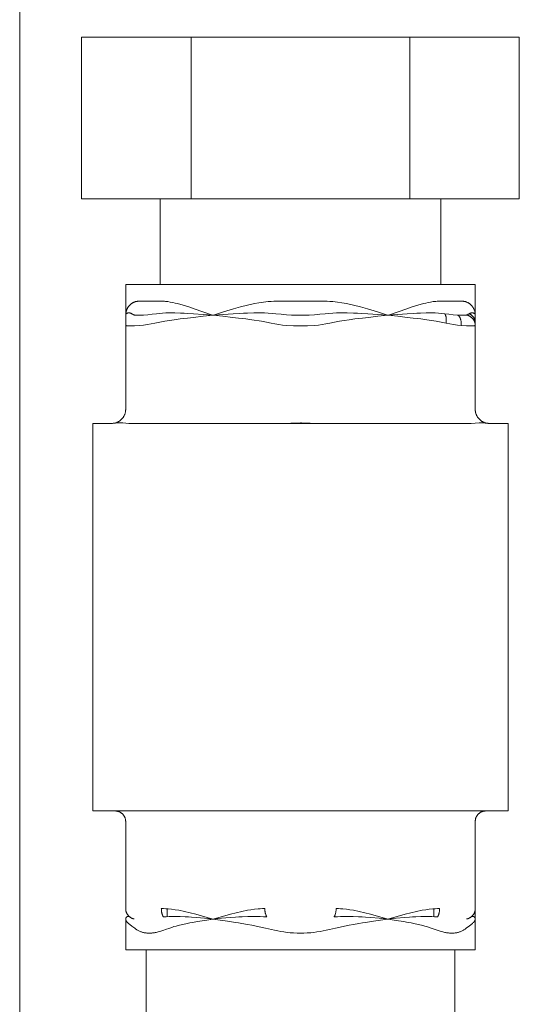
# Model space of a CAD drawing. Units: millimetres. Extents: x -1438 to 2333, y 1638 to 6402.
# Drawn here: x 1872 to 1907, y 3793 to 3863 of the extents above; entities that cross this region are included whole.
import ezdxf

# ---------------------------------------------------------------- set-up
doc = ezdxf.new("R2010")
doc.units = ezdxf.units.MM
doc.layers.add('Make2D$Visible$Curves$0', color=254, linetype='Continuous', lineweight=0, true_color=0xbebebe)

msp = doc.modelspace()

# ---------------------------------------------------------------- linework, layer by layer
at = {"layer": 'Make2D$Visible$Curves$0'}
for points in [[(1871.526, 3765.082), (1871.526, 4574.005)], [(1875.937, 3861.928), (1883.732, 3861.928)], [(1875.937, 3861.928), (1875.937, 3850.428)], [(1883.732, 3861.928), (1899.32, 3861.928)], [(1883.732, 3861.928), (1883.732, 3850.428)], [(1899.32, 3861.928), (1907.114, 3861.928)], [(1899.32, 3861.928), (1899.32, 3850.428)], [(1907.114, 3850.428), (1907.114, 3861.928)], [(1883.732, 3850.428), (1875.937, 3850.428)], [(1881.526, 3844.328), (1881.526, 3850.428)], [(1899.32, 3850.428), (1883.732, 3850.428)], [(1907.114, 3850.428), (1899.32, 3850.428)], [(1901.526, 3850.428), (1901.526, 3844.328)], [(1891.526, 3844.328), (1879.076, 3844.328)], [(1879.076, 3842.13), (1879.076, 3844.328)], [(1903.976, 3844.328), (1891.526, 3844.328)], [(1903.976, 3844.328), (1903.976, 3842.129)], [(1879.076, 3842.141), (1879.077, 3842.176), (1879.079, 3842.212), (1879.083, 3842.248), (1879.087, 3842.283), (1879.093, 3842.319), (1879.1, 3842.354), (1879.108, 3842.389), (1879.117, 3842.423), (1879.128, 3842.457), (1879.139, 3842.491), (1879.152, 3842.525), (1879.166, 3842.558), (1879.181, 3842.59)], [(1879.181, 3842.59), (1879.195, 3842.619), (1879.21, 3842.648), (1879.226, 3842.675), (1879.243, 3842.703), (1879.261, 3842.729), (1879.28, 3842.755), (1879.3, 3842.781), (1879.32, 3842.805), (1879.341, 3842.83), (1879.363, 3842.853), (1879.386, 3842.876), (1879.41, 3842.897), (1879.434, 3842.918), (1879.459, 3842.939), (1879.485, 3842.958)], [(1879.485, 3842.958), (1879.509, 3842.975), (1879.534, 3842.991), (1879.559, 3843.007), (1879.585, 3843.022), (1879.611, 3843.035), (1879.638, 3843.048), (1879.665, 3843.06), (1879.693, 3843.071), (1879.721, 3843.081), (1879.749, 3843.091), (1879.778, 3843.099)], [(1879.778, 3843.099), (1879.805, 3843.106), (1879.833, 3843.112), (1879.861, 3843.117), (1879.889, 3843.121), (1879.917, 3843.124), (1879.945, 3843.127), (1879.973, 3843.128), (1880.002, 3843.128)], [(1880.002, 3843.128), (1881.684, 3843.128)], [(1881.684, 3843.128), (1881.764, 3843.127), (1881.844, 3843.123), (1881.924, 3843.117), (1882.003, 3843.109), (1882.083, 3843.099)], [(1882.083, 3843.099), (1882.255, 3843.071), (1882.426, 3843.039), (1882.596, 3843.001), (1882.765, 3842.958)], [(1882.765, 3842.958), (1883.165, 3842.845), (1883.563, 3842.722), (1883.958, 3842.59)], [(1883.958, 3842.59), (1885.265, 3842.141)], [(1885.337, 3842.141), (1886.041, 3842.373), (1886.749, 3842.59)], [(1886.749, 3842.59), (1887.244, 3842.729), (1887.743, 3842.851), (1888.246, 3842.958)], [(1888.246, 3842.958), (1888.569, 3843.016), (1888.894, 3843.063), (1889.221, 3843.099)], [(1889.221, 3843.099), (1889.428, 3843.115), (1889.636, 3843.125), (1889.843, 3843.128)], [(1889.843, 3843.128), (1891.526, 3843.128)], [(1891.526, 3843.128), (1893.208, 3843.128)], [(1893.208, 3843.128), (1893.416, 3843.125), (1893.624, 3843.115), (1893.831, 3843.099)], [(1893.831, 3843.099), (1894.157, 3843.063), (1894.483, 3843.016), (1894.806, 3842.958)], [(1894.806, 3842.958), (1895.309, 3842.851), (1895.808, 3842.728), (1896.303, 3842.59)], [(1896.303, 3842.59), (1897.011, 3842.373), (1897.715, 3842.141)], [(1897.787, 3842.141), (1899.094, 3842.59)], [(1899.094, 3842.59), (1899.489, 3842.723), (1899.886, 3842.845), (1900.287, 3842.958)], [(1900.287, 3842.958), (1900.456, 3843.001), (1900.626, 3843.039), (1900.797, 3843.071), (1900.969, 3843.099)], [(1900.969, 3843.099), (1901.068, 3843.111), (1901.168, 3843.12), (1901.268, 3843.126), (1901.368, 3843.128)], [(1901.368, 3843.128), (1903.05, 3843.128)], [(1903.05, 3843.128), (1903.079, 3843.128), (1903.107, 3843.127), (1903.135, 3843.124), (1903.163, 3843.121), (1903.191, 3843.117), (1903.219, 3843.112), (1903.247, 3843.106), (1903.274, 3843.099)], [(1903.274, 3843.099), (1903.303, 3843.091), (1903.331, 3843.081), (1903.359, 3843.071), (1903.386, 3843.06), (1903.414, 3843.048), (1903.44, 3843.035), (1903.467, 3843.022), (1903.493, 3843.007), (1903.518, 3842.992), (1903.543, 3842.975), (1903.567, 3842.958)], [(1903.567, 3842.958), (1903.594, 3842.937), (1903.621, 3842.915), (1903.647, 3842.892), (1903.672, 3842.869), (1903.696, 3842.844), (1903.719, 3842.819), (1903.742, 3842.793), (1903.763, 3842.766), (1903.784, 3842.738), (1903.803, 3842.71), (1903.822, 3842.681), (1903.839, 3842.651), (1903.856, 3842.621), (1903.871, 3842.59)], [(1903.871, 3842.59), (1903.886, 3842.558), (1903.9, 3842.525), (1903.913, 3842.492), (1903.925, 3842.458), (1903.935, 3842.423), (1903.944, 3842.389), (1903.953, 3842.354), (1903.96, 3842.319), (1903.965, 3842.283), (1903.97, 3842.248), (1903.973, 3842.212), (1903.975, 3842.176), (1903.976, 3842.141)], [(1879.087, 3842.184), (1879.085, 3842.179), (1879.084, 3842.175), (1879.082, 3842.17), (1879.081, 3842.165), (1879.079, 3842.16), (1879.078, 3842.155), (1879.078, 3842.15), (1879.077, 3842.145), (1879.076, 3842.14), (1879.076, 3842.135), (1879.076, 3842.13)], [(1879.076, 3842.13), (1879.076, 3842.141)], [(1879.076, 3842.13), (1879.076, 3842.128)], [(1879.076, 3842.128), (1879.076, 3841.577)], [(1879.12, 3842.234), (1879.116, 3842.23), (1879.112, 3842.226), (1879.109, 3842.221), (1879.106, 3842.217), (1879.103, 3842.213), (1879.1, 3842.208), (1879.097, 3842.203), (1879.094, 3842.199), (1879.092, 3842.194), (1879.089, 3842.189), (1879.087, 3842.184)], [(1879.151, 3842.26), (1879.146, 3842.257), (1879.142, 3842.253), (1879.137, 3842.25), (1879.132, 3842.246), (1879.128, 3842.242), (1879.124, 3842.238), (1879.12, 3842.234)], [(1879.203, 3842.286), (1879.175, 3842.274), (1879.151, 3842.26)], [(1879.255, 3842.298), (1879.246, 3842.296), (1879.238, 3842.295), (1879.229, 3842.293), (1879.22, 3842.291), (1879.212, 3842.288), (1879.203, 3842.286)], [(1879.361, 3842.294), (1879.35, 3842.296), (1879.34, 3842.298), (1879.329, 3842.299), (1879.319, 3842.3), (1879.308, 3842.3), (1879.298, 3842.3), (1879.287, 3842.3), (1879.276, 3842.3), (1879.266, 3842.299), (1879.255, 3842.298)], [(1879.504, 3842.242), (1879.491, 3842.249), (1879.477, 3842.256), (1879.463, 3842.262), (1879.449, 3842.268), (1879.435, 3842.274), (1879.42, 3842.279), (1879.405, 3842.283), (1879.391, 3842.287), (1879.376, 3842.291), (1879.361, 3842.294)], [(1879.717, 3842.142), (1879.696, 3842.148), (1879.676, 3842.154), (1879.656, 3842.161), (1879.635, 3842.169), (1879.616, 3842.177), (1879.596, 3842.187), (1879.577, 3842.196), (1879.558, 3842.207), (1879.54, 3842.218), (1879.522, 3842.23), (1879.504, 3842.242)], [(1879.817, 3842.133), (1879.8, 3842.133), (1879.784, 3842.134), (1879.767, 3842.135), (1879.75, 3842.137), (1879.734, 3842.139), (1879.717, 3842.142)], [(1880.108, 3842.133), (1879.962, 3842.131), (1879.817, 3842.133)], [(1880.348, 3842.142), (1880.108, 3842.133)], [(1881.26, 3842.242), (1880.957, 3842.2), (1880.653, 3842.166), (1880.348, 3842.142)], [(1881.925, 3842.294), (1881.702, 3842.284), (1881.481, 3842.267), (1881.26, 3842.242)], [(1881.855, 3841.712), (1882.194, 3841.766), (1882.534, 3841.814)], [(1882.574, 3842.298), (1882.249, 3842.299), (1881.925, 3842.294)], [(1882.534, 3841.814), (1882.959, 3841.87), (1883.225, 3841.903), (1883.491, 3841.934), (1883.917, 3841.982), (1884.598, 3842.055), (1885.301, 3842.128)], [(1882.983, 3842.286), (1882.574, 3842.298)], [(1883.918, 3842.234), (1883.5, 3842.26), (1883.241, 3842.274), (1882.983, 3842.286)], [(1884.593, 3842.184), (1883.918, 3842.234)], [(1885.301, 3842.128), (1884.593, 3842.184)], [(1885.265, 3842.141), (1885.301, 3842.128)], [(1886.02, 3842.184), (1885.321, 3842.13), (1885.301, 3842.128)], [(1885.301, 3842.128), (1885.337, 3842.141)], [(1885.301, 3842.128), (1886.004, 3842.055), (1886.685, 3841.982), (1887.111, 3841.934), (1887.377, 3841.903), (1887.643, 3841.87), (1888.068, 3841.814)], [(1886.728, 3842.234), (1886.02, 3842.184)], [(1887.746, 3842.286), (1887.46, 3842.274), (1887.177, 3842.26), (1886.728, 3842.234)], [(1888.207, 3842.298), (1887.746, 3842.286)], [(1888.068, 3841.814), (1888.747, 3841.712)], [(1888.962, 3842.294), (1888.585, 3842.3), (1888.207, 3842.298)], [(1889.771, 3842.242), (1889.502, 3842.266), (1889.232, 3842.284), (1888.962, 3842.294)], [(1890.895, 3842.142), (1890.52, 3842.166), (1890.145, 3842.199), (1889.771, 3842.242)], [(1891.527, 3842.131), (1891.211, 3842.133), (1890.895, 3842.142)], [(1892.157, 3842.142), (1891.842, 3842.133), (1891.527, 3842.131)], [(1893.281, 3842.242), (1892.907, 3842.199), (1892.532, 3842.166), (1892.157, 3842.142)], [(1894.09, 3842.294), (1893.82, 3842.284), (1893.55, 3842.267), (1893.281, 3842.242)], [(1894.844, 3842.298), (1894.467, 3842.3), (1894.09, 3842.294)], [(1894.305, 3841.712), (1894.644, 3841.766), (1894.984, 3841.814)], [(1895.306, 3842.286), (1894.844, 3842.298)], [(1894.984, 3841.814), (1895.409, 3841.87), (1895.675, 3841.903), (1895.941, 3841.934), (1896.367, 3841.982), (1897.048, 3842.055), (1897.751, 3842.128)], [(1896.324, 3842.234), (1895.875, 3842.26), (1895.592, 3842.274), (1895.306, 3842.286)], [(1897.032, 3842.184), (1896.324, 3842.234)], [(1897.751, 3842.128), (1897.731, 3842.13), (1897.032, 3842.184)], [(1897.715, 3842.141), (1897.751, 3842.128)], [(1898.458, 3842.184), (1897.751, 3842.128)], [(1897.751, 3842.128), (1897.787, 3842.141)], [(1897.751, 3842.128), (1898.454, 3842.055), (1899.135, 3841.982), (1899.561, 3841.934), (1899.827, 3841.903), (1900.093, 3841.87), (1900.518, 3841.814)], [(1899.134, 3842.234), (1898.458, 3842.184)], [(1900.068, 3842.286), (1899.811, 3842.274), (1899.552, 3842.26), (1899.134, 3842.234)], [(1900.478, 3842.298), (1900.068, 3842.286)], [(1901.127, 3842.294), (1900.803, 3842.3), (1900.478, 3842.298)], [(1900.518, 3841.814), (1901.197, 3841.712)], [(1901.792, 3842.242), (1901.571, 3842.266), (1901.349, 3842.284), (1901.127, 3842.294)], [(1901.792, 3842.242), (1901.797, 3842.237), (1901.802, 3842.231), (1901.806, 3842.225), (1901.811, 3842.219), (1901.815, 3842.213), (1901.82, 3842.207), (1901.824, 3842.2), (1901.828, 3842.193), (1901.833, 3842.186), (1901.837, 3842.179), (1901.841, 3842.171), (1901.845, 3842.164), (1901.849, 3842.156), (1901.852, 3842.148), (1901.856, 3842.139), (1901.86, 3842.131), (1901.866, 3842.113), (1901.873, 3842.095), (1901.879, 3842.076), (1901.884, 3842.056), (1901.89, 3842.036), (1901.894, 3842.015), (1901.898, 3841.993), (1901.902, 3841.971), (1901.905, 3841.948), (1901.908, 3841.925), (1901.91, 3841.901), (1901.912, 3841.877), (1901.913, 3841.852), (1901.913, 3841.828), (1901.913, 3841.803), (1901.913, 3841.778), (1901.912, 3841.753), (1901.911, 3841.728), (1901.909, 3841.702), (1901.906, 3841.677), (1901.9, 3841.627), (1901.893, 3841.577)], [(1902.704, 3842.142), (1902.399, 3842.166), (1902.095, 3842.2), (1901.792, 3842.242)], [(1902.704, 3842.142), (1902.708, 3842.141), (1902.711, 3842.139), (1902.715, 3842.138), (1902.719, 3842.137), (1902.723, 3842.135), (1902.726, 3842.134), (1902.73, 3842.132), (1902.734, 3842.13), (1902.738, 3842.128), (1902.741, 3842.127), (1902.745, 3842.125), (1902.749, 3842.122), (1902.752, 3842.12), (1902.756, 3842.118), (1902.76, 3842.116), (1902.763, 3842.113), (1902.767, 3842.111), (1902.771, 3842.108), (1902.778, 3842.103), (1902.785, 3842.097), (1902.793, 3842.09), (1902.8, 3842.084), (1902.807, 3842.077), (1902.814, 3842.069), (1902.821, 3842.062), (1902.828, 3842.054), (1902.835, 3842.045), (1902.841, 3842.036), (1902.848, 3842.027), (1902.854, 3842.018), (1902.861, 3842.008), (1902.867, 3841.997), (1902.873, 3841.987), (1902.879, 3841.976), (1902.885, 3841.965), (1902.891, 3841.953), (1902.896, 3841.941), (1902.902, 3841.929), (1902.907, 3841.917), (1902.912, 3841.904), (1902.917, 3841.891), (1902.922, 3841.878), (1902.926, 3841.864), (1902.935, 3841.836), (1902.943, 3841.808), (1902.95, 3841.778), (1902.956, 3841.748), (1902.962, 3841.717), (1902.966, 3841.686), (1902.97, 3841.655), (1902.974, 3841.623), (1902.976, 3841.591), (1902.978, 3841.559), (1902.979, 3841.527), (1902.979, 3841.495), (1902.979, 3841.464), (1902.978, 3841.433), (1902.976, 3841.402)], [(1902.946, 3842.133), (1902.825, 3842.136), (1902.704, 3842.142)], [(1903.236, 3842.133), (1902.946, 3842.133)], [(1903.335, 3842.142), (1903.318, 3842.139), (1903.302, 3842.137), (1903.285, 3842.135), (1903.269, 3842.134), (1903.252, 3842.133), (1903.236, 3842.133)], [(1903.547, 3842.242), (1903.53, 3842.23), (1903.512, 3842.218), (1903.493, 3842.207), (1903.475, 3842.196), (1903.455, 3842.187), (1903.436, 3842.177), (1903.416, 3842.169), (1903.396, 3842.161), (1903.376, 3842.154), (1903.356, 3842.148), (1903.335, 3842.142)], [(1903.335, 3842.142), (1903.361, 3842.138), (1903.386, 3842.133), (1903.411, 3842.127), (1903.437, 3842.12), (1903.461, 3842.112), (1903.486, 3842.104), (1903.51, 3842.094), (1903.534, 3842.084), (1903.558, 3842.073), (1903.581, 3842.061), (1903.604, 3842.048), (1903.626, 3842.035), (1903.648, 3842.021), (1903.669, 3842.006), (1903.69, 3841.99), (1903.71, 3841.973), (1903.729, 3841.956), (1903.748, 3841.938), (1903.767, 3841.92), (1903.785, 3841.901), (1903.802, 3841.881), (1903.818, 3841.861), (1903.834, 3841.84), (1903.848, 3841.819), (1903.863, 3841.797), (1903.876, 3841.775), (1903.889, 3841.752), (1903.9, 3841.729), (1903.911, 3841.705), (1903.922, 3841.681), (1903.931, 3841.657), (1903.939, 3841.632), (1903.947, 3841.607), (1903.954, 3841.582), (1903.96, 3841.557), (1903.964, 3841.531), (1903.969, 3841.506), (1903.972, 3841.48), (1903.974, 3841.454), (1903.975, 3841.428), (1903.976, 3841.402)], [(1903.691, 3842.294), (1903.676, 3842.291), (1903.661, 3842.288), (1903.646, 3842.283), (1903.632, 3842.279), (1903.617, 3842.274), (1903.603, 3842.268), (1903.589, 3842.263), (1903.575, 3842.256), (1903.561, 3842.249), (1903.547, 3842.242)], [(1903.976, 3841.577), (1903.975, 3841.603), (1903.974, 3841.628), (1903.972, 3841.653), (1903.969, 3841.678), (1903.964, 3841.703), (1903.96, 3841.728), (1903.954, 3841.753), (1903.947, 3841.777), (1903.94, 3841.801), (1903.932, 3841.825), (1903.923, 3841.849), (1903.913, 3841.872), (1903.902, 3841.895), (1903.891, 3841.918), (1903.878, 3841.94), (1903.865, 3841.962), (1903.852, 3841.983), (1903.837, 3842.004), (1903.822, 3842.024), (1903.806, 3842.044), (1903.79, 3842.063), (1903.773, 3842.081), (1903.755, 3842.099), (1903.736, 3842.117), (1903.718, 3842.134), (1903.698, 3842.15), (1903.678, 3842.165), (1903.657, 3842.18), (1903.636, 3842.194), (1903.615, 3842.207), (1903.593, 3842.219), (1903.57, 3842.231), (1903.547, 3842.242)], [(1903.797, 3842.298), (1903.785, 3842.299), (1903.773, 3842.3), (1903.761, 3842.3), (1903.75, 3842.3), (1903.738, 3842.3), (1903.726, 3842.299), (1903.714, 3842.298), (1903.703, 3842.296), (1903.691, 3842.294)], [(1903.849, 3842.286), (1903.84, 3842.288), (1903.832, 3842.291), (1903.823, 3842.293), (1903.814, 3842.295), (1903.805, 3842.296), (1903.797, 3842.298)], [(1903.901, 3842.26), (1903.876, 3842.274), (1903.849, 3842.286)], [(1903.932, 3842.234), (1903.928, 3842.238), (1903.924, 3842.242), (1903.919, 3842.246), (1903.915, 3842.25), (1903.91, 3842.253), (1903.905, 3842.257), (1903.901, 3842.26)], [(1903.965, 3842.184), (1903.962, 3842.189), (1903.96, 3842.194), (1903.958, 3842.199), (1903.955, 3842.203), (1903.952, 3842.208), (1903.949, 3842.213), (1903.946, 3842.217), (1903.943, 3842.221), (1903.939, 3842.226), (1903.936, 3842.23), (1903.932, 3842.234)], [(1903.976, 3842.13), (1903.976, 3842.135), (1903.976, 3842.139), (1903.975, 3842.144), (1903.975, 3842.148), (1903.974, 3842.153), (1903.973, 3842.158), (1903.972, 3842.162), (1903.971, 3842.167), (1903.969, 3842.171), (1903.968, 3842.175), (1903.966, 3842.18), (1903.965, 3842.184)], [(1903.976, 3842.141), (1903.976, 3842.128)], [(1903.976, 3842.129), (1903.976, 3842.13)], [(1903.976, 3841.577), (1903.976, 3842.128)], [(1879.076, 3841.577), (1879.076, 3841.402)], [(1879.076, 3841.402), (1879.076, 3835.428)], [(1879.076, 3841.402), (1879.076, 3841.402), (1879.076, 3841.402), (1879.076, 3841.402), (1879.076, 3841.402), (1879.076, 3841.401), (1879.076, 3841.401), (1879.076, 3841.401), (1879.076, 3841.401), (1879.076, 3841.401), (1879.076, 3841.401), (1879.076, 3841.401), (1879.076, 3841.401), (1879.076, 3841.401), (1879.076, 3841.4), (1879.076, 3841.4), (1879.076, 3841.4), (1879.076, 3841.4), (1879.076, 3841.4), (1879.076, 3841.4), (1879.076, 3841.4), (1879.076, 3841.4), (1879.077, 3841.4), (1879.077, 3841.4), (1879.077, 3841.399), (1879.077, 3841.399), (1879.077, 3841.399), (1879.077, 3841.399), (1879.077, 3841.399), (1879.077, 3841.399), (1879.077, 3841.399), (1879.077, 3841.399), (1879.077, 3841.399), (1879.077, 3841.399), (1879.078, 3841.398), (1879.078, 3841.398), (1879.078, 3841.398), (1879.078, 3841.398), (1879.078, 3841.398), (1879.079, 3841.397), (1879.079, 3841.397), (1879.079, 3841.397), (1879.079, 3841.397), (1879.08, 3841.397), (1879.08, 3841.397), (1879.08, 3841.396), (1879.081, 3841.396), (1879.081, 3841.396), (1879.082, 3841.396), (1879.083, 3841.395), (1879.083, 3841.395), (1879.084, 3841.395), (1879.085, 3841.394), (1879.086, 3841.394), (1879.088, 3841.393), (1879.09, 3841.393), (1879.092, 3841.392), (1879.095, 3841.392), (1879.097, 3841.391), (1879.103, 3841.39), (1879.109, 3841.39), (1879.116, 3841.389), (1879.124, 3841.388), (1879.141, 3841.387), (1879.16, 3841.386)], [(1879.16, 3841.386), (1879.253, 3841.384), (1879.345, 3841.383)], [(1879.345, 3841.383), (1879.71, 3841.388), (1880.076, 3841.402)], [(1880.076, 3841.402), (1880.349, 3841.432), (1880.62, 3841.471), (1880.891, 3841.52), (1881.159, 3841.577)], [(1881.159, 3841.577), (1881.506, 3841.649), (1881.855, 3841.712)], [(1888.747, 3841.712), (1889.096, 3841.65), (1889.443, 3841.577)], [(1889.443, 3841.577), (1889.711, 3841.52), (1889.981, 3841.471), (1890.253, 3841.432), (1890.526, 3841.402)], [(1890.526, 3841.402), (1891.026, 3841.387), (1891.527, 3841.383)], [(1891.527, 3841.383), (1892.027, 3841.387), (1892.526, 3841.402)], [(1892.526, 3841.402), (1892.799, 3841.432), (1893.07, 3841.471), (1893.341, 3841.52), (1893.609, 3841.577)], [(1893.609, 3841.577), (1893.956, 3841.649), (1894.305, 3841.712)], [(1901.197, 3841.712), (1901.546, 3841.65), (1901.893, 3841.577)], [(1901.893, 3841.577), (1902.161, 3841.52), (1902.431, 3841.471), (1902.703, 3841.432), (1902.976, 3841.402)], [(1902.976, 3841.402), (1903.342, 3841.388), (1903.708, 3841.383)], [(1903.708, 3841.383), (1903.801, 3841.384), (1903.893, 3841.386)], [(1903.893, 3841.386), (1903.912, 3841.387), (1903.929, 3841.388), (1903.936, 3841.389), (1903.943, 3841.39), (1903.949, 3841.39), (1903.955, 3841.391), (1903.957, 3841.392), (1903.96, 3841.392), (1903.962, 3841.393), (1903.964, 3841.393), (1903.965, 3841.394), (1903.966, 3841.394), (1903.967, 3841.394), (1903.968, 3841.395), (1903.968, 3841.395), (1903.969, 3841.395), (1903.97, 3841.396), (1903.971, 3841.396), (1903.971, 3841.396), (1903.972, 3841.396), (1903.972, 3841.397), (1903.972, 3841.397), (1903.972, 3841.397), (1903.973, 3841.397), (1903.973, 3841.397), (1903.973, 3841.397), (1903.973, 3841.398), (1903.974, 3841.398), (1903.974, 3841.398), (1903.974, 3841.398), (1903.974, 3841.398), (1903.974, 3841.399), (1903.975, 3841.399), (1903.975, 3841.399), (1903.975, 3841.399), (1903.975, 3841.399), (1903.975, 3841.399), (1903.975, 3841.399), (1903.975, 3841.399), (1903.975, 3841.399), (1903.975, 3841.399), (1903.975, 3841.4), (1903.975, 3841.4), (1903.975, 3841.4), (1903.975, 3841.4), (1903.975, 3841.4), (1903.975, 3841.4), (1903.976, 3841.4), (1903.976, 3841.4), (1903.976, 3841.4), (1903.976, 3841.4), (1903.976, 3841.401), (1903.976, 3841.401), (1903.976, 3841.401), (1903.976, 3841.401), (1903.976, 3841.401), (1903.976, 3841.401), (1903.976, 3841.401), (1903.976, 3841.401), (1903.976, 3841.401), (1903.976, 3841.402), (1903.976, 3841.402), (1903.976, 3841.402), (1903.976, 3841.402), (1903.976, 3841.402)], [(1903.976, 3841.402), (1903.976, 3841.577)], [(1903.976, 3841.402), (1903.976, 3835.428)], [(1878.783, 3834.721), (1878.807, 3834.746), (1878.83, 3834.771), (1878.852, 3834.797), (1878.873, 3834.824), (1878.893, 3834.852), (1878.912, 3834.88), (1878.93, 3834.909), (1878.948, 3834.938), (1878.964, 3834.968), (1878.979, 3834.999), (1878.993, 3835.03), (1879.006, 3835.062), (1879.018, 3835.094), (1879.029, 3835.126), (1879.039, 3835.159), (1879.047, 3835.192), (1879.055, 3835.225), (1879.061, 3835.259), (1879.067, 3835.292), (1879.071, 3835.326), (1879.074, 3835.36), (1879.075, 3835.394), (1879.076, 3835.428)], [(1903.976, 3835.428), (1903.976, 3835.394), (1903.978, 3835.36), (1903.981, 3835.326), (1903.985, 3835.292), (1903.99, 3835.259), (1903.997, 3835.225), (1904.004, 3835.192), (1904.013, 3835.159), (1904.023, 3835.126), (1904.034, 3835.094), (1904.046, 3835.062), (1904.059, 3835.03), (1904.073, 3834.999), (1904.088, 3834.968), (1904.104, 3834.938), (1904.121, 3834.909), (1904.14, 3834.88), (1904.159, 3834.852), (1904.179, 3834.824), (1904.2, 3834.797), (1904.222, 3834.771), (1904.245, 3834.746), (1904.269, 3834.721)], [(1878.08, 3834.428), (1876.726, 3834.428)], [(1876.726, 3806.828), (1876.726, 3834.428)], [(1878.08, 3834.428), (1878.114, 3834.429), (1878.148, 3834.431), (1878.181, 3834.434), (1878.215, 3834.438), (1878.249, 3834.443), (1878.282, 3834.45), (1878.315, 3834.457), (1878.348, 3834.466), (1878.381, 3834.476), (1878.413, 3834.487), (1878.445, 3834.499), (1878.476, 3834.512), (1878.507, 3834.526), (1878.537, 3834.541), (1878.567, 3834.557), (1878.596, 3834.575), (1878.625, 3834.593), (1878.653, 3834.612), (1878.681, 3834.632), (1878.707, 3834.653), (1878.733, 3834.675), (1878.759, 3834.698), (1878.783, 3834.721)], [(1879.448, 3834.428), (1879.407, 3834.429), (1879.306, 3834.432), (1878.869, 3834.461), (1878.803, 3834.463), (1878.737, 3834.464), (1878.676, 3834.464), (1878.616, 3834.463), (1878.557, 3834.461), (1878.14, 3834.43), (1878.11, 3834.429), (1878.08, 3834.428)], [(1890.158, 3834.428), (1879.447, 3834.428)], [(1891.526, 3834.465), (1890.158, 3834.428)], [(1892.889, 3834.428), (1890.158, 3834.428)], [(1890.158, 3834.428), (1890.159, 3834.428)], [(1892.894, 3834.428), (1892.856, 3834.429), (1891.598, 3834.464), (1891.526, 3834.465)], [(1903.604, 3834.428), (1892.894, 3834.428)], [(1904.972, 3834.428), (1904.943, 3834.429), (1904.905, 3834.43), (1904.866, 3834.432), (1904.498, 3834.461), (1904.436, 3834.463), (1904.371, 3834.464), (1904.31, 3834.464), (1904.249, 3834.463), (1903.686, 3834.43), (1903.604, 3834.428)], [(1904.269, 3834.721), (1904.293, 3834.698), (1904.318, 3834.675), (1904.344, 3834.653), (1904.371, 3834.632), (1904.399, 3834.612), (1904.427, 3834.593), (1904.455, 3834.575), (1904.485, 3834.557), (1904.515, 3834.541), (1904.545, 3834.526), (1904.576, 3834.512), (1904.607, 3834.499), (1904.639, 3834.487), (1904.671, 3834.476), (1904.704, 3834.466), (1904.737, 3834.457), (1904.77, 3834.45), (1904.803, 3834.443), (1904.837, 3834.438), (1904.87, 3834.434), (1904.904, 3834.431), (1904.938, 3834.429), (1904.972, 3834.428)], [(1906.326, 3834.428), (1904.972, 3834.428)], [(1906.326, 3834.428), (1906.326, 3806.828)], [(1876.726, 3806.828), (1878.545, 3806.828)], [(1878.856, 3806.609), (1878.838, 3806.627), (1878.819, 3806.644), (1878.799, 3806.66), (1878.779, 3806.676), (1878.758, 3806.691), (1878.737, 3806.706), (1878.716, 3806.719), (1878.693, 3806.732), (1878.671, 3806.744), (1878.648, 3806.756), (1878.625, 3806.766), (1878.601, 3806.776), (1878.577, 3806.785), (1878.553, 3806.793), (1878.528, 3806.801), (1878.503, 3806.807), (1878.479, 3806.813), (1878.453, 3806.818), (1878.428, 3806.821), (1878.403, 3806.824), (1878.377, 3806.827), (1878.352, 3806.828), (1878.326, 3806.828)], [(1878.545, 3806.828), (1878.879, 3806.828)], [(1878.879, 3806.828), (1891.192, 3806.828)], [(1891.192, 3806.828), (1891.526, 3806.829)], [(1891.526, 3806.829), (1891.86, 3806.828)], [(1891.86, 3806.828), (1904.173, 3806.828)], [(1904.173, 3806.828), (1904.507, 3806.828)], [(1904.726, 3806.828), (1904.7, 3806.828), (1904.675, 3806.827), (1904.649, 3806.824), (1904.624, 3806.821), (1904.598, 3806.818), (1904.573, 3806.813), (1904.548, 3806.807), (1904.524, 3806.801), (1904.499, 3806.793), (1904.475, 3806.785), (1904.451, 3806.776), (1904.427, 3806.766), (1904.404, 3806.756), (1904.381, 3806.744), (1904.358, 3806.732), (1904.336, 3806.719), (1904.315, 3806.706), (1904.293, 3806.691), (1904.273, 3806.676), (1904.253, 3806.66), (1904.233, 3806.644), (1904.214, 3806.627), (1904.196, 3806.609)], [(1904.507, 3806.828), (1906.326, 3806.828)], [(1879.076, 3806.078), (1879.075, 3806.104), (1879.074, 3806.13), (1879.072, 3806.155), (1879.069, 3806.181), (1879.065, 3806.206), (1879.06, 3806.231), (1879.055, 3806.256), (1879.048, 3806.281), (1879.041, 3806.305), (1879.033, 3806.33), (1879.024, 3806.354), (1879.014, 3806.377), (1879.003, 3806.401), (1878.992, 3806.423), (1878.98, 3806.446), (1878.967, 3806.468), (1878.953, 3806.49), (1878.939, 3806.511), (1878.924, 3806.532), (1878.908, 3806.552), (1878.891, 3806.571), (1878.874, 3806.59), (1878.856, 3806.609)], [(1879.076, 3806.078), (1879.076, 3799.878)], [(1903.976, 3806.078), (1903.976, 3806.104), (1903.978, 3806.13), (1903.98, 3806.155), (1903.983, 3806.181), (1903.987, 3806.206), (1903.992, 3806.231), (1903.997, 3806.256), (1904.004, 3806.281), (1904.011, 3806.305), (1904.019, 3806.33), (1904.028, 3806.354), (1904.038, 3806.377), (1904.049, 3806.401), (1904.06, 3806.423), (1904.072, 3806.446), (1904.085, 3806.468), (1904.099, 3806.49), (1904.113, 3806.511), (1904.128, 3806.532), (1904.144, 3806.552), (1904.161, 3806.571), (1904.178, 3806.59), (1904.196, 3806.609)], [(1903.976, 3806.078), (1903.976, 3799.878)], [(1879.296, 3799.348), (1879.278, 3799.366), (1879.261, 3799.386), (1879.244, 3799.405), (1879.228, 3799.425), (1879.213, 3799.446), (1879.199, 3799.467), (1879.185, 3799.489), (1879.172, 3799.511), (1879.16, 3799.533), (1879.149, 3799.556), (1879.138, 3799.58), (1879.128, 3799.603), (1879.119, 3799.627), (1879.111, 3799.652), (1879.104, 3799.676), (1879.097, 3799.701), (1879.092, 3799.726), (1879.087, 3799.751), (1879.083, 3799.776), (1879.08, 3799.802), (1879.078, 3799.827), (1879.076, 3799.853), (1879.076, 3799.878)], [(1881.725, 3799.348), (1881.719, 3799.361), (1881.713, 3799.374), (1881.707, 3799.388), (1881.701, 3799.402), (1881.689, 3799.43), (1881.679, 3799.461), (1881.669, 3799.492), (1881.66, 3799.524), (1881.651, 3799.557), (1881.644, 3799.591), (1881.637, 3799.626), (1881.631, 3799.662), (1881.626, 3799.697), (1881.622, 3799.734), (1881.619, 3799.77), (1881.617, 3799.806), (1881.616, 3799.842), (1881.615, 3799.878)], [(1882.094, 3799.857), (1881.935, 3799.869), (1881.775, 3799.876), (1881.615, 3799.878)], [(1882.026, 3799.306), (1882.026, 3799.862)], [(1882.855, 3799.754), (1882.603, 3799.796), (1882.349, 3799.831), (1882.094, 3799.857)], [(1884.065, 3799.478), (1883.664, 3799.582), (1883.261, 3799.674), (1882.855, 3799.754)], [(1887.746, 3799.754), (1887.341, 3799.673), (1886.938, 3799.581), (1886.537, 3799.478)], [(1888.508, 3799.857), (1888.253, 3799.831), (1887.999, 3799.796), (1887.746, 3799.754)], [(1888.987, 3799.878), (1888.827, 3799.876), (1888.667, 3799.869), (1888.508, 3799.857)], [(1888.987, 3799.878), (1888.987, 3799.843), (1888.988, 3799.807), (1888.99, 3799.771), (1888.994, 3799.735), (1888.997, 3799.699), (1889.002, 3799.663), (1889.008, 3799.628), (1889.015, 3799.593), (1889.022, 3799.559), (1889.031, 3799.526), (1889.04, 3799.493), (1889.05, 3799.462), (1889.06, 3799.431), (1889.072, 3799.402), (1889.078, 3799.388), (1889.084, 3799.375), (1889.09, 3799.361), (1889.096, 3799.348)], [(1893.955, 3799.348), (1893.962, 3799.361), (1893.968, 3799.374), (1893.974, 3799.388), (1893.98, 3799.402), (1893.991, 3799.43), (1894.002, 3799.461), (1894.012, 3799.492), (1894.021, 3799.524), (1894.029, 3799.557), (1894.037, 3799.591), (1894.043, 3799.626), (1894.049, 3799.662), (1894.054, 3799.697), (1894.058, 3799.734), (1894.061, 3799.77), (1894.063, 3799.806), (1894.065, 3799.842), (1894.065, 3799.878)], [(1894.544, 3799.857), (1894.385, 3799.869), (1894.225, 3799.876), (1894.065, 3799.878)], [(1895.305, 3799.754), (1895.053, 3799.796), (1894.799, 3799.831), (1894.544, 3799.857)], [(1896.515, 3799.478), (1896.114, 3799.582), (1895.711, 3799.674), (1895.305, 3799.754)], [(1900.196, 3799.754), (1899.791, 3799.673), (1899.388, 3799.581), (1898.987, 3799.478)], [(1900.958, 3799.857), (1900.703, 3799.831), (1900.449, 3799.796), (1900.196, 3799.754)], [(1901.437, 3799.878), (1901.277, 3799.876), (1901.117, 3799.869), (1900.958, 3799.857)], [(1901.026, 3799.863), (1901.026, 3799.306)], [(1901.437, 3799.878), (1901.436, 3799.842), (1901.435, 3799.806), (1901.433, 3799.77), (1901.43, 3799.734), (1901.426, 3799.697), (1901.421, 3799.662), (1901.415, 3799.626), (1901.408, 3799.591), (1901.401, 3799.557), (1901.392, 3799.524), (1901.383, 3799.492), (1901.373, 3799.461), (1901.362, 3799.43), (1901.351, 3799.402), (1901.345, 3799.388), (1901.339, 3799.374), (1901.333, 3799.361), (1901.327, 3799.348)], [(1903.756, 3799.348), (1903.774, 3799.366), (1903.791, 3799.386), (1903.808, 3799.405), (1903.824, 3799.425), (1903.839, 3799.446), (1903.853, 3799.467), (1903.867, 3799.489), (1903.88, 3799.511), (1903.892, 3799.533), (1903.903, 3799.556), (1903.914, 3799.58), (1903.924, 3799.603), (1903.933, 3799.627), (1903.941, 3799.652), (1903.948, 3799.676), (1903.955, 3799.701), (1903.96, 3799.726), (1903.965, 3799.751), (1903.969, 3799.776), (1903.972, 3799.802), (1903.974, 3799.827), (1903.975, 3799.853), (1903.976, 3799.878)], [(1903.976, 3799.128), (1903.976, 3799.878)], [(1879.085, 3799.187), (1879.083, 3799.181), (1879.081, 3799.175), (1879.08, 3799.169), (1879.079, 3799.162), (1879.078, 3799.156), (1879.077, 3799.149), (1879.076, 3799.143), (1879.076, 3799.137), (1879.076, 3799.13)], [(1879.076, 3799.13), (1879.076, 3799.128)], [(1879.076, 3796.928), (1879.076, 3799.128)], [(1879.076, 3799.126), (1879.076, 3799.128)], [(1879.095, 3799.04), (1879.092, 3799.047), (1879.089, 3799.054), (1879.087, 3799.061), (1879.084, 3799.068), (1879.082, 3799.075), (1879.081, 3799.082), (1879.079, 3799.089), (1879.078, 3799.097), (1879.077, 3799.104), (1879.077, 3799.111), (1879.076, 3799.119), (1879.076, 3799.126)], [(1879.109, 3799.24), (1879.106, 3799.235), (1879.103, 3799.229), (1879.099, 3799.223), (1879.096, 3799.218), (1879.094, 3799.212), (1879.091, 3799.206), (1879.089, 3799.2), (1879.087, 3799.193), (1879.085, 3799.187)], [(1879.148, 3798.953), (1879.14, 3798.963), (1879.132, 3798.973), (1879.125, 3798.984), (1879.118, 3798.995), (1879.112, 3799.006), (1879.106, 3799.017), (1879.1, 3799.029), (1879.095, 3799.04)], [(1879.133, 3799.269), (1879.129, 3799.265), (1879.124, 3799.26), (1879.12, 3799.255), (1879.117, 3799.25), (1879.113, 3799.245), (1879.109, 3799.24)], [(1879.171, 3799.299), (1879.151, 3799.285), (1879.133, 3799.269)], [(1879.209, 3799.315), (1879.203, 3799.313), (1879.198, 3799.311), (1879.192, 3799.309), (1879.187, 3799.307), (1879.182, 3799.304), (1879.177, 3799.302), (1879.171, 3799.299)], [(1879.282, 3799.32), (1879.276, 3799.321), (1879.27, 3799.322), (1879.265, 3799.322), (1879.259, 3799.322), (1879.254, 3799.322), (1879.248, 3799.322), (1879.242, 3799.321), (1879.237, 3799.321), (1879.231, 3799.32), (1879.225, 3799.319), (1879.22, 3799.318), (1879.214, 3799.317), (1879.209, 3799.315)], [(1879.372, 3799.281), (1879.367, 3799.285), (1879.362, 3799.289), (1879.357, 3799.292), (1879.352, 3799.295), (1879.346, 3799.299), (1879.341, 3799.301), (1879.335, 3799.304), (1879.329, 3799.307), (1879.324, 3799.309), (1879.318, 3799.311), (1879.312, 3799.313), (1879.306, 3799.315), (1879.3, 3799.317), (1879.294, 3799.318), (1879.288, 3799.319), (1879.282, 3799.32)], [(1879.688, 3799.141), (1879.664, 3799.146), (1879.639, 3799.152), (1879.615, 3799.159), (1879.591, 3799.166), (1879.568, 3799.174), (1879.544, 3799.183), (1879.521, 3799.193), (1879.499, 3799.204), (1879.476, 3799.215), (1879.454, 3799.227), (1879.433, 3799.24), (1879.412, 3799.253), (1879.391, 3799.267), (1879.371, 3799.282), (1879.351, 3799.298), (1879.332, 3799.314), (1879.314, 3799.331), (1879.296, 3799.348)], [(1881.763, 3799.281), (1881.753, 3799.298), (1881.743, 3799.314), (1881.734, 3799.331), (1881.725, 3799.348)], [(1882.38, 3799.32), (1882.174, 3799.314), (1881.968, 3799.301), (1881.763, 3799.281)], [(1882.958, 3799.315), (1882.669, 3799.321), (1882.38, 3799.32)], [(1883.317, 3799.299), (1882.958, 3799.315)], [(1884.123, 3799.24), (1883.764, 3799.269), (1883.541, 3799.285), (1883.317, 3799.299)], [(1885.295, 3799.13), (1884.065, 3799.478)], [(1884.7, 3799.187), (1884.123, 3799.24)], [(1884.721, 3799.04), (1884.177, 3798.953)], [(1885.301, 3799.128), (1884.7, 3799.187)], [(1885.301, 3799.128), (1885.284, 3799.126), (1884.721, 3799.04)], [(1885.301, 3799.128), (1885.295, 3799.13)], [(1885.911, 3799.187), (1885.318, 3799.13), (1885.301, 3799.128)], [(1885.308, 3799.13), (1885.301, 3799.128)], [(1887.748, 3798.754), (1887.358, 3798.819), (1887.116, 3798.858), (1886.876, 3798.895), (1886.497, 3798.953), (1885.318, 3799.126), (1885.301, 3799.128)], [(1886.537, 3799.478), (1885.308, 3799.13)], [(1886.512, 3799.24), (1885.911, 3799.187)], [(1887.38, 3799.299), (1887.136, 3799.285), (1886.895, 3799.269), (1886.512, 3799.24)], [(1887.776, 3799.315), (1887.38, 3799.299)], [(1888.428, 3799.32), (1888.102, 3799.321), (1887.776, 3799.315)], [(1889.135, 3799.281), (1888.899, 3799.301), (1888.664, 3799.314), (1888.428, 3799.32)], [(1889.096, 3799.348), (1889.105, 3799.331), (1889.115, 3799.314), (1889.124, 3799.298), (1889.135, 3799.281)], [(1893.917, 3799.281), (1893.927, 3799.298), (1893.937, 3799.314), (1893.947, 3799.331), (1893.955, 3799.348)], [(1894.624, 3799.32), (1894.388, 3799.314), (1894.152, 3799.301), (1893.917, 3799.281)], [(1895.275, 3799.315), (1894.95, 3799.321), (1894.624, 3799.32)], [(1895.671, 3799.299), (1895.275, 3799.315)], [(1895.304, 3798.754), (1895.694, 3798.819), (1895.935, 3798.858), (1896.175, 3798.895), (1896.555, 3798.953), (1897.734, 3799.126), (1897.751, 3799.128)], [(1896.539, 3799.24), (1896.157, 3799.269), (1895.916, 3799.285), (1895.671, 3799.299)], [(1897.744, 3799.13), (1896.515, 3799.478)], [(1897.141, 3799.187), (1896.539, 3799.24)], [(1897.751, 3799.128), (1897.733, 3799.13), (1897.141, 3799.187)], [(1897.751, 3799.128), (1897.744, 3799.13)], [(1898.352, 3799.187), (1897.751, 3799.128)], [(1897.756, 3799.13), (1897.751, 3799.128)], [(1897.751, 3799.128), (1897.768, 3799.126), (1898.331, 3799.04)], [(1898.987, 3799.478), (1897.756, 3799.13)], [(1898.331, 3799.04), (1898.874, 3798.953)], [(1898.929, 3799.24), (1898.352, 3799.187)], [(1899.735, 3799.299), (1899.511, 3799.285), (1899.287, 3799.269), (1898.929, 3799.24)], [(1900.093, 3799.315), (1899.735, 3799.299)], [(1900.672, 3799.32), (1900.383, 3799.321), (1900.093, 3799.315)], [(1901.289, 3799.281), (1901.083, 3799.301), (1900.878, 3799.314), (1900.672, 3799.32)], [(1901.327, 3799.348), (1901.318, 3799.331), (1901.309, 3799.314), (1901.299, 3799.298), (1901.289, 3799.281)], [(1903.363, 3799.141), (1903.388, 3799.146), (1903.412, 3799.152), (1903.436, 3799.159), (1903.46, 3799.166), (1903.484, 3799.174), (1903.507, 3799.183), (1903.53, 3799.193), (1903.553, 3799.204), (1903.576, 3799.215), (1903.597, 3799.227), (1903.619, 3799.24), (1903.64, 3799.253), (1903.661, 3799.267), (1903.681, 3799.282), (1903.701, 3799.298), (1903.72, 3799.314), (1903.738, 3799.331), (1903.756, 3799.348)], [(1903.77, 3799.32), (1903.764, 3799.319), (1903.757, 3799.318), (1903.751, 3799.316), (1903.744, 3799.315), (1903.738, 3799.313), (1903.732, 3799.31), (1903.725, 3799.308), (1903.719, 3799.305), (1903.713, 3799.303), (1903.707, 3799.3), (1903.702, 3799.296), (1903.696, 3799.293), (1903.69, 3799.289), (1903.685, 3799.285), (1903.68, 3799.281)], [(1903.843, 3799.315), (1903.837, 3799.317), (1903.832, 3799.318), (1903.826, 3799.319), (1903.821, 3799.32), (1903.815, 3799.321), (1903.81, 3799.322), (1903.804, 3799.322), (1903.798, 3799.322), (1903.793, 3799.322), (1903.787, 3799.322), (1903.781, 3799.322), (1903.776, 3799.321), (1903.77, 3799.32)], [(1903.88, 3799.299), (1903.875, 3799.302), (1903.87, 3799.304), (1903.865, 3799.307), (1903.859, 3799.309), (1903.854, 3799.311), (1903.848, 3799.313), (1903.843, 3799.315)], [(1903.919, 3799.269), (1903.901, 3799.285), (1903.88, 3799.299)], [(1903.957, 3799.04), (1903.952, 3799.029), (1903.946, 3799.017), (1903.94, 3799.006), (1903.933, 3798.995), (1903.926, 3798.984), (1903.919, 3798.973), (1903.912, 3798.963), (1903.904, 3798.953)], [(1903.942, 3799.24), (1903.939, 3799.245), (1903.935, 3799.25), (1903.931, 3799.255), (1903.927, 3799.26), (1903.923, 3799.265), (1903.919, 3799.269)], [(1903.967, 3799.187), (1903.965, 3799.193), (1903.963, 3799.2), (1903.961, 3799.206), (1903.958, 3799.212), (1903.955, 3799.218), (1903.952, 3799.223), (1903.949, 3799.229), (1903.946, 3799.235), (1903.942, 3799.24)], [(1903.976, 3799.126), (1903.976, 3799.119), (1903.975, 3799.111), (1903.974, 3799.104), (1903.973, 3799.097), (1903.972, 3799.089), (1903.971, 3799.082), (1903.969, 3799.075), (1903.967, 3799.068), (1903.965, 3799.061), (1903.963, 3799.054), (1903.96, 3799.047), (1903.957, 3799.04)], [(1903.976, 3799.13), (1903.976, 3799.137), (1903.975, 3799.143), (1903.975, 3799.149), (1903.974, 3799.156), (1903.973, 3799.162), (1903.972, 3799.169), (1903.971, 3799.175), (1903.969, 3799.181), (1903.967, 3799.187)], [(1903.976, 3799.129), (1903.976, 3799.13)], [(1903.976, 3799.128), (1903.976, 3796.928)], [(1903.976, 3799.128), (1903.976, 3799.126)], [(1879.199, 3798.895), (1879.182, 3798.914), (1879.165, 3798.933), (1879.148, 3798.953)], [(1879.52, 3798.636), (1879.363, 3798.754), (1879.282, 3798.819), (1879.238, 3798.858), (1879.199, 3798.895)], [(1879.716, 3798.485), (1879.52, 3798.636)], [(1880.399, 3798.158), (1880.349, 3798.169), (1880.3, 3798.182), (1880.251, 3798.196), (1880.202, 3798.212), (1880.154, 3798.229), (1880.107, 3798.248), (1880.06, 3798.269), (1880.014, 3798.291), (1879.969, 3798.314), (1879.924, 3798.339), (1879.881, 3798.366), (1879.838, 3798.393), (1879.796, 3798.423), (1879.755, 3798.453), (1879.716, 3798.485)], [(1882.209, 3798.485), (1881.923, 3798.378), (1881.783, 3798.329), (1881.646, 3798.285), (1881.512, 3798.245), (1881.38, 3798.211), (1881.315, 3798.195), (1881.251, 3798.182), (1881.188, 3798.169), (1881.126, 3798.158)], [(1882.668, 3798.636), (1882.513, 3798.591), (1882.36, 3798.54), (1882.209, 3798.485)], [(1883.141, 3798.754), (1882.904, 3798.698), (1882.668, 3798.636)], [(1883.45, 3798.819), (1883.141, 3798.754)], [(1884.177, 3798.953), (1883.849, 3798.895), (1883.648, 3798.858), (1883.45, 3798.819)], [(1888.378, 3798.636), (1888.064, 3798.698), (1887.748, 3798.754)], [(1889.032, 3798.485), (1888.706, 3798.565), (1888.378, 3798.636)], [(1890.799, 3798.158), (1890.574, 3798.181), (1890.35, 3798.211), (1890.127, 3798.245), (1889.906, 3798.285), (1889.685, 3798.329), (1889.466, 3798.378), (1889.032, 3798.485)], [(1894.019, 3798.485), (1893.586, 3798.378), (1893.367, 3798.329), (1893.146, 3798.285), (1892.924, 3798.245), (1892.701, 3798.211), (1892.477, 3798.181), (1892.253, 3798.158)], [(1894.019, 3798.485), (1894.345, 3798.565), (1894.674, 3798.636)], [(1894.674, 3798.636), (1894.988, 3798.698), (1895.304, 3798.754)], [(1898.874, 3798.953), (1899.203, 3798.895), (1899.404, 3798.858), (1899.602, 3798.819)], [(1899.602, 3798.819), (1899.911, 3798.754)], [(1899.911, 3798.754), (1900.148, 3798.698), (1900.384, 3798.636)], [(1900.384, 3798.636), (1900.538, 3798.591), (1900.691, 3798.54), (1900.843, 3798.485)], [(1901.926, 3798.158), (1901.864, 3798.169), (1901.801, 3798.182), (1901.737, 3798.195), (1901.672, 3798.211), (1901.54, 3798.245), (1901.406, 3798.285), (1901.268, 3798.329), (1901.129, 3798.378), (1900.843, 3798.485)], [(1903.336, 3798.485), (1903.296, 3798.453), (1903.256, 3798.423), (1903.214, 3798.393), (1903.171, 3798.366), (1903.127, 3798.339), (1903.083, 3798.314), (1903.038, 3798.291), (1902.992, 3798.269), (1902.945, 3798.248), (1902.898, 3798.229), (1902.85, 3798.212), (1902.801, 3798.196), (1902.752, 3798.182), (1902.703, 3798.169), (1902.653, 3798.158)], [(1903.531, 3798.636), (1903.433, 3798.562), (1903.336, 3798.485)], [(1903.853, 3798.895), (1903.814, 3798.858), (1903.77, 3798.819), (1903.688, 3798.754), (1903.531, 3798.636)], [(1903.904, 3798.953), (1903.892, 3798.938), (1903.879, 3798.923), (1903.866, 3798.909), (1903.853, 3798.895)], [(1880.484, 3798.145), (1880.455, 3798.149), (1880.427, 3798.153), (1880.399, 3798.158)], [(1880.625, 3798.135), (1880.578, 3798.137), (1880.53, 3798.14), (1880.484, 3798.145)], [(1880.863, 3798.135), (1880.744, 3798.134), (1880.625, 3798.135)], [(1881.126, 3798.158), (1881.06, 3798.15), (1880.995, 3798.143), (1880.929, 3798.138), (1880.863, 3798.135)], [(1891.526, 3798.133), (1891.283, 3798.135), (1891.041, 3798.143), (1890.799, 3798.158)], [(1892.253, 3798.158), (1892.011, 3798.143), (1891.768, 3798.135), (1891.526, 3798.133)], [(1902.027, 3798.145), (1901.977, 3798.151), (1901.926, 3798.158)], [(1902.185, 3798.135), (1902.132, 3798.137), (1902.08, 3798.141), (1902.027, 3798.145)], [(1902.424, 3798.135), (1902.304, 3798.134), (1902.185, 3798.135)], [(1902.653, 3798.158), (1902.596, 3798.149), (1902.539, 3798.143), (1902.481, 3798.138), (1902.424, 3798.135)], [(1879.076, 3796.928), (1891.526, 3796.928)], [(1880.526, 3796.928), (1880.526, 3791.632)], [(1891.526, 3796.928), (1903.976, 3796.928)], [(1902.526, 3796.928), (1902.526, 3791.632)]]:
    msp.add_lwpolyline(points, dxfattribs=at)

doc.saveas('drawing.dxf')
